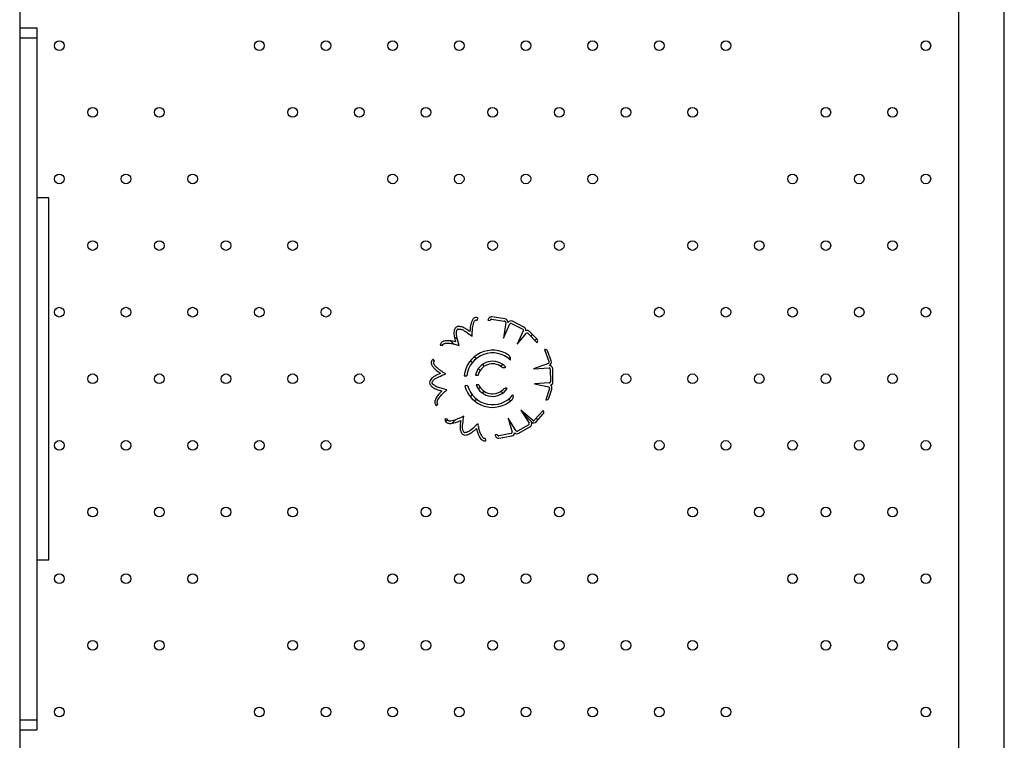
# Model space of a CAD drawing. Units: inches. Extents: x 4437.28 to 4442.72, y 3669.66 to 3677.82.
# Drawn here: x 4440.51 to 4441.32, y 3672.61 to 3673.21 of the extents above; entities that cross this region are included whole.
import ezdxf

# ---------------------------------------------------------------- set-up
doc = ezdxf.new("R2010")
doc.units = ezdxf.units.IN
doc.header["$MEASUREMENT"] = 0
doc.layers.get('0').update_dxf_attribs({"true_color": 0xffffff})

msp = doc.modelspace()

# ---------------------------------------------------------------- linework, layer by layer
at = {"linetype": 'Continuous', "lineweight": 25}
for p, q in [((4441.28552, 3673.27205), (4441.28552, 3672.55677)), ((4441.32362, 3672.55677), (4441.32362, 3673.27205)), ((4440.50744, 3673.25441), (4440.50744, 3672.57441)), ((4440.50744, 3673.20546), (4440.5217, 3673.20546)), ((4440.5217, 3673.20546), (4440.5217, 3672.62336)), ((4440.50744, 3673.19715), (4440.5217, 3673.19715)), ((4440.5317, 3673.06441), (4440.5217, 3673.06441)), ((4440.5317, 3672.76441), (4440.5317, 3673.06441)), ((4440.90948, 3672.96421), (4440.89903, 3672.9657)), ((4440.88668, 3672.96299), (4440.88757, 3672.96479)), ((4440.8956, 3672.96296), (4440.89746, 3672.96284)), ((4440.8986, 3672.96376), (4440.90905, 3672.96226)), ((4440.9103, 3672.9612), (4440.90843, 3672.94816)), ((4440.90843, 3672.94816), (4440.91382, 3672.96003)), ((4440.9151, 3672.96034), (4440.92448, 3672.9555)), ((4440.9254, 3672.95729), (4440.91602, 3672.96212)), ((4440.8677, 3672.94949), (4440.8705, 3672.94669)), ((4440.92486, 3672.95405), (4440.91983, 3672.94299)), ((4440.91983, 3672.94299), (4440.92762, 3672.9522)), ((4440.92896, 3672.95202), (4440.93625, 3672.94438)), ((4440.93629, 3672.94721), (4440.93029, 3672.95349)), ((4440.93125, 3672.94962), (4440.93265, 3672.95102)), ((4440.85608, 3672.94234), (4440.85808, 3672.94219)), ((4440.86473, 3672.94573), (4440.86717, 3672.94328)), ((4440.93454, 3672.94617), (4440.93594, 3672.94758)), ((4440.93625, 3672.94438), (4440.93633, 3672.94448)), ((4440.88443, 3672.93275), (4440.886, 3672.93118)), ((4440.94251, 3672.93871), (4440.94239, 3672.93867)), ((4440.94239, 3672.93867), (4440.94607, 3672.92877)), ((4440.94798, 3672.92933), (4440.94496, 3672.93747)), ((4440.85133, 3672.92894), (4440.85027, 3672.93064)), ((4440.88107, 3672.92939), (4440.88264, 3672.92782)), ((4440.89094, 3672.92625), (4440.89247, 3672.92472)), ((4440.90635, 3672.92472), (4440.90788, 3672.92625)), ((4440.91282, 3672.93118), (4440.9141, 3672.93246)), ((4440.94572, 3672.92717), (4440.93338, 3672.92259)), ((4440.87584, 3672.91673), (4440.87808, 3672.91689)), ((4440.88516, 3672.91739), (4440.88739, 3672.91755)), ((4440.88757, 3672.92288), (4440.8891, 3672.92135)), ((4440.93338, 3672.92259), (4440.94638, 3672.92351)), ((4440.94726, 3672.92254), (4440.94749, 3672.91198)), ((4440.9495, 3672.91203), (4440.94927, 3672.92258)), ((4440.87867, 3672.90885), (4440.87643, 3672.90869)), ((4440.88799, 3672.90952), (4440.88576, 3672.90936)), ((4440.94639, 3672.91096), (4440.93427, 3672.9101)), ((4440.93427, 3672.9101), (4440.94608, 3672.90765)), ((4440.88107, 3672.89943), (4440.88264, 3672.901)), ((4440.88757, 3672.90594), (4440.8891, 3672.90747)), ((4440.89094, 3672.90257), (4440.89247, 3672.9041)), ((4440.90635, 3672.9041), (4440.90788, 3672.90257)), ((4440.91056, 3672.90663), (4440.91125, 3672.90594)), ((4440.91619, 3672.901), (4440.91646, 3672.90072)), ((4440.94656, 3672.90639), (4440.94356, 3672.89705)), ((4440.94606, 3672.89835), (4440.9485, 3672.90592)), ((4440.85296, 3672.89206), (4440.85413, 3672.89369)), ((4440.88443, 3672.89607), (4440.886, 3672.89763)), ((4440.91282, 3672.89763), (4440.91439, 3672.89607)), ((4440.94356, 3672.89705), (4440.94363, 3672.89703)), ((4440.93272, 3672.8798), (4440.92281, 3672.88846)), ((4440.92281, 3672.88846), (4440.92982, 3672.87748)), ((4440.92425, 3672.88621), (4440.93249, 3672.87796)), ((4440.94124, 3672.88821), (4440.9343, 3672.88026)), ((4440.93569, 3672.87885), (4440.94141, 3672.88539)), ((4440.94133, 3672.88812), (4440.94124, 3672.88821)), ((4440.86191, 3672.88101), (4440.8599, 3672.88099)), ((4440.86061, 3672.87898), (4440.86203, 3672.8804)), ((4440.86592, 3672.87755), (4440.86871, 3672.88034)), ((4440.91225, 3672.88172), (4440.91574, 3672.87017)), ((4440.9188, 3672.87147), (4440.91225, 3672.88172)), ((4440.92938, 3672.87624), (4440.92022, 3672.871)), ((4440.93552, 3672.88167), (4440.93693, 3672.88026)), ((4440.9033, 3672.86806), (4440.90145, 3672.86786)), ((4440.91486, 3672.86915), (4440.90449, 3672.86719)), ((4440.905, 3672.86527), (4440.91537, 3672.86722)), ((4440.92122, 3672.86925), (4440.93038, 3672.87449)), ((4440.8942, 3672.86312), (4440.89342, 3672.86497)), ((4440.5217, 3672.76441), (4440.5317, 3672.76441)), ((4440.50744, 3672.63167), (4440.5217, 3672.63167)), ((4440.50744, 3672.62336), (4440.5217, 3672.62336))]:
    msp.add_line(p, q, dxfattribs=at)
for centre in [(4440.54024, 3673.1907), (4440.70601, 3673.1907), (4440.76127, 3673.1907), (4440.81652, 3673.1907), (4440.87178, 3673.1907), (4440.92704, 3673.1907), (4440.9823, 3673.1907), (4441.03756, 3673.1907), (4441.09281, 3673.1907), (4441.25859, 3673.1907), (4440.56786, 3673.13544), (4440.62312, 3673.13544), (4440.73364, 3673.13544), (4440.7889, 3673.13544), (4440.84415, 3673.13544), (4440.89941, 3673.13544), (4440.95467, 3673.13544), (4441.00993, 3673.13544), (4441.06518, 3673.13544), (4441.1757, 3673.13544), (4441.23096, 3673.13544), (4440.54024, 3673.08018), (4440.59549, 3673.08018), (4440.65075, 3673.08018), (4440.81652, 3673.08018), (4440.87178, 3673.08018), (4440.92704, 3673.08018), (4440.9823, 3673.08018), (4441.14807, 3673.08018), (4441.20333, 3673.08018), (4441.25859, 3673.08018), (4440.56786, 3673.02492), (4440.62312, 3673.02492), (4440.67838, 3673.02492), (4440.73364, 3673.02492), (4440.84415, 3673.02492), (4440.89941, 3673.02492), (4440.95467, 3673.02492), (4441.06518, 3673.02492), (4441.12044, 3673.02492), (4441.1757, 3673.02492), (4441.23096, 3673.02492), (4440.54024, 3672.96967), (4440.59549, 3672.96967), (4440.65075, 3672.96967), (4440.70601, 3672.96967), (4440.76127, 3672.96967), (4441.03756, 3672.96967), (4441.09281, 3672.96967), (4441.14807, 3672.96967), (4441.20333, 3672.96967), (4441.25859, 3672.96967), (4440.56786, 3672.91441), (4440.62312, 3672.91441), (4440.67838, 3672.91441), (4440.73364, 3672.91441), (4440.7889, 3672.91441), (4441.00993, 3672.91441), (4441.06518, 3672.91441), (4441.12044, 3672.91441), (4441.1757, 3672.91441), (4441.23096, 3672.91441), (4440.54024, 3672.85915), (4440.59549, 3672.85915), (4440.65075, 3672.85915), (4440.70601, 3672.85915), (4440.76127, 3672.85915), (4441.03756, 3672.85915), (4441.09281, 3672.85915), (4441.14807, 3672.85915), (4441.20333, 3672.85915), (4441.25859, 3672.85915), (4440.56786, 3672.80389), (4440.62312, 3672.80389), (4440.67838, 3672.80389), (4440.73364, 3672.80389), (4440.84415, 3672.80389), (4440.89941, 3672.80389), (4440.95467, 3672.80389), (4441.06518, 3672.80389), (4441.12044, 3672.80389), (4441.1757, 3672.80389), (4441.23096, 3672.80389), (4440.54024, 3672.74864), (4440.59549, 3672.74864), (4440.65075, 3672.74864), (4440.81652, 3672.74864), (4440.87178, 3672.74864), (4440.92704, 3672.74864), (4440.9823, 3672.74864), (4441.14807, 3672.74864), (4441.20333, 3672.74864), (4441.25859, 3672.74864), (4440.56786, 3672.69338), (4440.62312, 3672.69338), (4440.73364, 3672.69338), (4440.7889, 3672.69338), (4440.84415, 3672.69338), (4440.89941, 3672.69338), (4440.95467, 3672.69338), (4441.00993, 3672.69338), (4441.06518, 3672.69338), (4441.1757, 3672.69338), (4441.23096, 3672.69338), (4440.54024, 3672.63812), (4440.70601, 3672.63812), (4440.76127, 3672.63812), (4440.81652, 3672.63812), (4440.87178, 3672.63812), (4440.92704, 3672.63812), (4440.9823, 3672.63812), (4441.03756, 3672.63812), (4441.09281, 3672.63812), (4441.25859, 3672.63812)]:
    msp.add_circle(centre, 0.00402, dxfattribs=at)
for centre, radius, start, end in [((4440.8986, 3672.96272), 0.00301, 81.85717, 175.51993), ((4440.87099, 3672.9547), 0.00301, 101.50694, 147.98632), ((4440.89846, 3672.96277), 0.001, 81.85717, 175.51993), ((4440.90918, 3672.96116), 0.00112, 2.07637, 96.71149), ((4440.90905, 3672.96122), 0.00301, 355.51993, 81.85717), ((4440.91464, 3672.95944), 0.00301, 62.76571, 149.10296), ((4440.91464, 3672.95944), 0.001, 62.76571, 144.36708), ((4440.92403, 3672.95461), 0.00301, 352.52844, 62.76571), ((4440.87099, 3672.9547), 0.001, 101.50694, 147.98632), ((4440.92403, 3672.95461), 0.001, 326.2335, 62.76571), ((4440.92811, 3672.95141), 0.00301, 43.67426, 111.38793), ((4440.92819, 3672.95137), 0.001, 40.01896, 124.72093), ((4440.93484, 3672.94582), 0.00201, 317.94444, 43.67426), ((4440.89941, 3672.91441), 0.02368, 55.73429, 174.37586), ((4440.89941, 3672.91441), 0.02147, 46.11259, 173.36849), ((4440.94307, 3672.93677), 0.00201, 20.35717, 106.08699), ((4440.89941, 3672.91441), 0.01456, 41.08112, 168.17207), ((4440.89941, 3672.91441), 0.01242, 53.72531, 165.35036), ((4440.94516, 3672.92813), 0.00112, 300.57637, 35.21149), ((4440.94515, 3672.92828), 0.00301, 294.01993, 20.35717), ((4440.94625, 3672.92251), 0.00301, 1.26571, 87.60296), ((4440.94625, 3672.92251), 0.001, 1.26571, 82.86708), ((4440.85021, 3672.91123), 0.00301, 160.00694, 206.48632), ((4440.85021, 3672.91123), 0.001, 160.00694, 206.48632), ((4440.89941, 3672.91441), 0.02368, 193.96762, 312.40485), ((4440.89941, 3672.91441), 0.02147, 194.99672, 322.02656), ((4440.89941, 3672.91441), 0.01456, 200.30795, 327.05802), ((4440.89941, 3672.91441), 0.01242, 203.19449, 314.41384), ((4440.94649, 3672.91196), 0.001, 264.7335, 1.26571), ((4440.94649, 3672.91196), 0.00301, 291.02844, 1.26571), ((4440.94563, 3672.90684), 0.00301, 342.17426, 49.88793), ((4440.94563, 3672.90676), 0.001, 338.51896, 63.22093), ((4440.94415, 3672.89897), 0.00201, 255.01985, 342.17426), ((4440.9399, 3672.88671), 0.00201, 318.85717, 44.58699), ((4440.92888, 3672.87711), 0.001, 299.76571, 21.36708), ((4440.92888, 3672.87711), 0.00301, 299.76571, 26.10296), ((4440.93342, 3672.88083), 0.00301, 232.51993, 318.85717), ((4440.9333, 3672.88075), 0.00112, 239.07637, 333.71149), ((4440.87642, 3672.87079), 0.00301, 218.50694, 264.98632), ((4440.87642, 3672.87079), 0.001, 218.50694, 264.98632), ((4440.90444, 3672.86823), 0.00301, 187.0115, 280.67426), ((4440.9043, 3672.86818), 0.001, 187.0115, 280.67426), ((4440.91474, 3672.87014), 0.001, 277.01896, 1.72093), ((4440.91481, 3672.87018), 0.00301, 280.67426, 348.38793), ((4440.91972, 3672.87187), 0.00301, 229.52844, 299.76571), ((4440.91972, 3672.87187), 0.001, 203.2335, 299.76571)]:
    msp.add_arc(centre, radius, start, end, dxfattribs=at)
for points, knots in [([(4440.88757, 3672.96479), (4440.88708, 3672.96497), (4440.88611, 3672.96533), (4440.88458, 3672.96501), (4440.88346, 3672.96419), (4440.88239, 3672.9628), (4440.88162, 3672.96079), (4440.8811, 3672.95846), (4440.88085, 3672.9565), (4440.88072, 3672.95494), (4440.88066, 3672.95403), (4440.88063, 3672.95358)], [0, 0, 0, 0, 0.0990396, 0.1981951, 0.2856169, 0.3624942, 0.5342278, 0.6962226, 0.8238315, 0.913978, 1, 1, 1, 1]), ([(4440.88063, 3672.95358), (4440.87982, 3672.95414), (4440.87819, 3672.95527), (4440.87601, 3672.9566), (4440.87402, 3672.95745), (4440.87225, 3672.95786), (4440.87102, 3672.95772), (4440.87039, 3672.95765)], [0, 0, 0, 0, 0.260388, 0.525737, 0.674401, 0.831385, 1, 1, 1, 1]), ([(4440.88258, 3672.94957), (4440.88258, 3672.95039), (4440.88257, 3672.95176), (4440.88263, 3672.95359), (4440.88275, 3672.95513), (4440.8829, 3672.95685), (4440.88323, 3672.95892), (4440.88374, 3672.96079), (4440.8844, 3672.96214), (4440.88492, 3672.96278), (4440.88542, 3672.96309), (4440.88582, 3672.9632), (4440.88626, 3672.96317), (4440.88653, 3672.96305), (4440.88668, 3672.96299)], [0, 0, 0, 0, 0.158793, 0.265933, 0.354406, 0.457085, 0.600602, 0.75955, 0.830402, 0.890393, 0.916869, 0.942441, 0.969287, 1, 1, 1, 1]), ([(4440.86843, 3672.9563), (4440.86807, 3672.95554), (4440.86739, 3672.9541), (4440.86735, 3672.95176), (4440.86777, 3672.94873), (4440.86835, 3672.94649), (4440.86875, 3672.94494)], [0, 0, 0, 0, 0.21232, 0.407001, 0.589514, 1, 1, 1, 1]), ([(4440.87173, 3672.94205), (4440.87096, 3672.94457), (4440.86999, 3672.94773), (4440.86938, 3672.9516), (4440.86936, 3672.95354), (4440.86988, 3672.95467), (4440.87014, 3672.95523)], [0, 0, 0, 0, 0.581107, 0.727607, 0.865754, 1, 1, 1, 1]), ([(4440.87079, 3672.95568), (4440.87157, 3672.95571), (4440.87319, 3672.95577), (4440.87542, 3672.9546), (4440.87859, 3672.95264), (4440.88093, 3672.95084), (4440.88258, 3672.94957)], [0, 0, 0, 0, 0.1705729, 0.3508838, 0.5413265, 1, 1, 1, 1]), ([(4440.86875, 3672.94494), (4440.86795, 3672.94516), (4440.86613, 3672.94565), (4440.8636, 3672.94593), (4440.86122, 3672.94597), (4440.85956, 3672.94578), (4440.85823, 3672.94534), (4440.85722, 3672.94472), (4440.85634, 3672.94371), (4440.85617, 3672.94281), (4440.85608, 3672.94234)], [0, 0, 0, 0, 0.1700205, 0.3904356, 0.5236846, 0.6611945, 0.733336, 0.8126652, 0.9032325, 1, 1, 1, 1]), ([(4440.85808, 3672.94219), (4440.85814, 3672.94244), (4440.85826, 3672.94294), (4440.85893, 3672.94344), (4440.85977, 3672.94374), (4440.86114, 3672.94396), (4440.86293, 3672.94395), (4440.8649, 3672.94375), (4440.86661, 3672.94345), (4440.86814, 3672.94303), (4440.86982, 3672.94253), (4440.87104, 3672.94222), (4440.87173, 3672.94205)], [0, 0, 0, 0, 0.050362, 0.102136, 0.162804, 0.232593, 0.386165, 0.528082, 0.640151, 0.741487, 0.854204, 1, 1, 1, 1]), ([(4440.9143, 3672.92989), (4440.91437, 3672.93034), (4440.91451, 3672.93121), (4440.9142, 3672.9324), (4440.91357, 3672.93333), (4440.91303, 3672.93376), (4440.91274, 3672.93398)], [0, 0, 0, 0, 0.294111, 0.558522, 0.76902, 1, 1, 1, 1]), ([(4440.85027, 3672.93064), (4440.84986, 3672.93032), (4440.84904, 3672.92967), (4440.84852, 3672.9282), (4440.84863, 3672.92682), (4440.84926, 3672.92518), (4440.85057, 3672.92347), (4440.85229, 3672.92181), (4440.85382, 3672.92058), (4440.85509, 3672.91964), (4440.85583, 3672.91912), (4440.8562, 3672.91886)], [0, 0, 0, 0, 0.0990396, 0.1981951, 0.2856169, 0.3624942, 0.5342278, 0.6962226, 0.8238315, 0.913978, 1, 1, 1, 1]), ([(4440.86064, 3672.91843), (4440.85994, 3672.91885), (4440.85877, 3672.91957), (4440.85723, 3672.92057), (4440.85599, 3672.92148), (4440.8546, 3672.92251), (4440.85301, 3672.92387), (4440.85168, 3672.92528), (4440.85087, 3672.92655), (4440.8506, 3672.92733), (4440.85059, 3672.92791), (4440.85071, 3672.92831), (4440.85096, 3672.92867), (4440.8512, 3672.92884), (4440.85133, 3672.92894)], [0, 0, 0, 0, 0.158793, 0.265933, 0.354406, 0.457085, 0.600602, 0.75955, 0.830402, 0.890393, 0.916869, 0.942441, 0.969287, 1, 1, 1, 1]), ([(4440.90676, 3672.92443), (4440.90708, 3672.92423), (4440.90769, 3672.92384), (4440.90867, 3672.92362), (4440.90958, 3672.92368), (4440.91011, 3672.92387), (4440.91038, 3672.92398)], [0, 0, 0, 0, 0.2944086, 0.5607697, 0.7710994, 1, 1, 1, 1]), ([(4440.8562, 3672.91886), (4440.8553, 3672.91847), (4440.85349, 3672.91766), (4440.85121, 3672.9165), (4440.84945, 3672.91525), (4440.84817, 3672.91396), (4440.84765, 3672.91284), (4440.84738, 3672.91226)], [0, 0, 0, 0, 0.260388, 0.525737, 0.674401, 0.831385, 1, 1, 1, 1]), ([(4440.84926, 3672.91157), (4440.84965, 3672.91225), (4440.85045, 3672.91366), (4440.85261, 3672.91495), (4440.85594, 3672.91663), (4440.85869, 3672.91768), (4440.86064, 3672.91843)], [0, 0, 0, 0, 0.170573, 0.350884, 0.541326, 1, 1, 1, 1]), ([(4440.84751, 3672.90988), (4440.84797, 3672.90918), (4440.84884, 3672.90784), (4440.85082, 3672.90658), (4440.85362, 3672.90536), (4440.85583, 3672.90468), (4440.85736, 3672.90422)], [0, 0, 0, 0, 0.2123195, 0.4070011, 0.589514, 1, 1, 1, 1]), ([(4440.86138, 3672.90525), (4440.85883, 3672.90591), (4440.85563, 3672.90674), (4440.85201, 3672.90824), (4440.85035, 3672.90923), (4440.84965, 3672.91027), (4440.84931, 3672.91078)], [0, 0, 0, 0, 0.5811066, 0.7276067, 0.865754, 1, 1, 1, 1]), ([(4440.85736, 3672.90422), (4440.85676, 3672.90365), (4440.85539, 3672.90235), (4440.85383, 3672.90034), (4440.85254, 3672.89834), (4440.85184, 3672.89682), (4440.85153, 3672.89546), (4440.85152, 3672.89428), (4440.85193, 3672.893), (4440.85261, 3672.89238), (4440.85296, 3672.89206)], [0, 0, 0, 0, 0.170021, 0.390436, 0.523685, 0.661194, 0.733336, 0.812665, 0.903233, 1, 1, 1, 1]), ([(4440.85413, 3672.89369), (4440.85395, 3672.89387), (4440.85358, 3672.89423), (4440.85351, 3672.89506), (4440.85369, 3672.89593), (4440.85422, 3672.89722), (4440.85516, 3672.89873), (4440.85636, 3672.90032), (4440.85751, 3672.90161), (4440.85867, 3672.9027), (4440.85998, 3672.90387), (4440.86088, 3672.90475), (4440.86138, 3672.90525)], [0, 0, 0, 0, 0.050362, 0.102136, 0.162804, 0.232593, 0.386165, 0.528082, 0.640151, 0.741487, 0.854204, 1, 1, 1, 1]), ([(4440.91163, 3672.90649), (4440.91127, 3672.90656), (4440.91057, 3672.9067), (4440.90928, 3672.90647), (4440.90856, 3672.90589), (4440.90811, 3672.90553)], [0, 0, 0, 0, 0.287798, 0.552579, 1, 1, 1, 1]), ([(4440.91538, 3672.89692), (4440.91569, 3672.89726), (4440.91629, 3672.89789), (4440.91668, 3672.89906), (4440.91667, 3672.90018), (4440.91645, 3672.90085), (4440.91634, 3672.9012)], [0, 0, 0, 0, 0.289329, 0.552571, 0.765002, 1, 1, 1, 1]), ([(4440.8599, 3672.88099), (4440.85996, 3672.88047), (4440.86008, 3672.87944), (4440.86106, 3672.87823), (4440.8623, 3672.87759), (4440.86402, 3672.87728), (4440.86617, 3672.8775), (4440.86848, 3672.8781), (4440.87033, 3672.87877), (4440.87179, 3672.87935), (4440.87263, 3672.87972), (4440.87303, 3672.87989)], [0, 0, 0, 0, 0.0990396, 0.1981951, 0.2856169, 0.3624942, 0.5342278, 0.6962226, 0.8238315, 0.913978, 1, 1, 1, 1]), ([(4440.87573, 3672.88345), (4440.875, 3672.88308), (4440.87377, 3672.88245), (4440.87212, 3672.88167), (4440.87069, 3672.88108), (4440.86909, 3672.88043), (4440.8671, 3672.87979), (4440.8652, 3672.87939), (4440.8637, 3672.87937), (4440.86289, 3672.87954), (4440.86239, 3672.87984), (4440.86211, 3672.88015), (4440.86194, 3672.88055), (4440.86192, 3672.88085), (4440.86191, 3672.88101)], [0, 0, 0, 0, 0.158793, 0.265933, 0.354406, 0.457085, 0.600602, 0.75955, 0.830402, 0.890393, 0.916869, 0.942441, 0.969287, 1, 1, 1, 1]), ([(4440.87303, 3672.87989), (4440.87291, 3672.87892), (4440.87264, 3672.87695), (4440.87244, 3672.8744), (4440.87259, 3672.87225), (4440.87302, 3672.87048), (4440.8737, 3672.86945), (4440.87406, 3672.86892)], [0, 0, 0, 0, 0.260388, 0.525737, 0.674401, 0.831385, 1, 1, 1, 1]), ([(4440.87563, 3672.87017), (4440.87525, 3672.87085), (4440.87447, 3672.87227), (4440.87449, 3672.87478), (4440.8748, 3672.87851), (4440.87534, 3672.8814), (4440.87573, 3672.88345)], [0, 0, 0, 0, 0.170573, 0.350884, 0.541326, 1, 1, 1, 1]), ([(4440.88735, 3672.8772), (4440.88545, 3672.87536), (4440.88308, 3672.87307), (4440.87991, 3672.87077), (4440.87819, 3672.86987), (4440.87694, 3672.86982), (4440.87633, 3672.86979)], [0, 0, 0, 0, 0.5811066, 0.7276067, 0.865754, 1, 1, 1, 1]), ([(4440.89342, 3672.86497), (4440.89317, 3672.86491), (4440.89267, 3672.86479), (4440.89192, 3672.86516), (4440.89128, 3672.86577), (4440.89046, 3672.86689), (4440.88966, 3672.86849), (4440.88893, 3672.87034), (4440.88843, 3672.872), (4440.8881, 3672.87356), (4440.88779, 3672.87528), (4440.88751, 3672.87651), (4440.88735, 3672.8772)], [0, 0, 0, 0, 0.050362, 0.102136, 0.162804, 0.232593, 0.386165, 0.528082, 0.640151, 0.741487, 0.854204, 1, 1, 1, 1]), ([(4440.87615, 3672.86779), (4440.87699, 3672.86781), (4440.87859, 3672.86786), (4440.88069, 3672.86889), (4440.8832, 3672.87063), (4440.88493, 3672.87217), (4440.88613, 3672.87323)], [0, 0, 0, 0, 0.21232, 0.407001, 0.589514, 1, 1, 1, 1]), ([(4440.88613, 3672.87323), (4440.8863, 3672.87242), (4440.88669, 3672.87057), (4440.88759, 3672.86819), (4440.88862, 3672.86605), (4440.88955, 3672.86466), (4440.89055, 3672.86368), (4440.89155, 3672.86306), (4440.89286, 3672.86273), (4440.89374, 3672.86299), (4440.8942, 3672.86312)], [0, 0, 0, 0, 0.1700205, 0.3904356, 0.5236846, 0.6611945, 0.733336, 0.8126652, 0.9032325, 1, 1, 1, 1])]:
    msp.add_open_spline(points, degree=3, knots=knots, dxfattribs=at)

doc.saveas('drawing.dxf')
